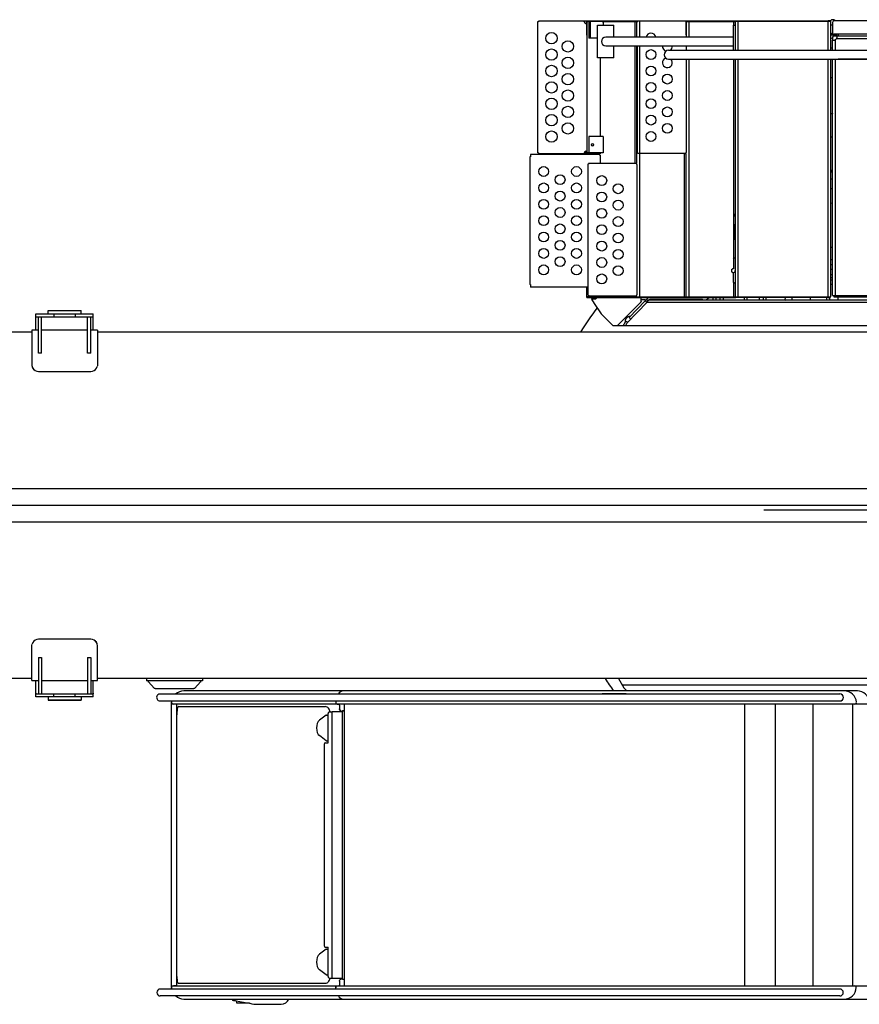
# Model space of a CAD drawing. Extents: x -3 to 65400, y -18 to 22825.
# Drawn here: x 57858 to 60418, y 7405 to 10408 of the extents above; entities that cross this region are included whole.
import ezdxf

# ---------------------------------------------------------------- set-up
doc = ezdxf.new("R2010")
doc.units = 0
doc.linetypes.add('CENTER', pattern=[50.8, 31.75, -6.35, 6.35, -6.35])
doc.layers.add('LY_1', color=7, linetype='CONTINUOUS')

msp = doc.modelspace()

# ---------------------------------------------------------------- linework, layer by layer
at = {"layer": 'LY_1', "color": 42, "linetype": 'CONTINUOUS'}
for p, q in [((59439.06, 10401.74), (59436.76, 10401.74)), ((59436.76, 10401.74), (59436.76, 10001.74)), ((59590.4, 10404.04), (59439.06, 10404.04)), ((59439.06, 10404.04), (59439.06, 10401.74)), ((59579.06, 10401.74), (59579.06, 10404.04)), ((59584.06, 10396.74), (59586.36, 10396.74)), ((59586.36, 10402.24), (59589.67, 10402.24)), ((59586.36, 10361.54), (59586.36, 10402.24)), ((59586.36, 10401.74), (59586.36, 10002.74)), ((59633.74, 10402.24), (59589.67, 10402.24)), ((59590.4, 10404.74), (59633.74, 10404.74)), ((59590.4, 10404.74), (59590.4, 10402.24)), ((59591.53, 10404.74), (59591.53, 10402.24)), ((59592.85, 10401.74), (59592.85, 10351.74)), ((59597.35, 10401.74), (59597.35, 10351.74)), ((59633.74, 10404.74), (60322.17, 10404.74)), ((59633.74, 10402.24), (59742.37, 10402.24)), ((59636.67, 10401.74), (59636.67, 10391.74)), ((59734.67, 10355.34), (59734.67, 10402.24)), ((59739.67, 10355.34), (59739.67, 10402.24)), ((59742.37, 10404.74), (59742.37, 10402.24)), ((59748.67, 10355.34), (59748.67, 10404.74)), ((59889.67, 10361.74), (59889.67, 10402.24)), ((59889.67, 10402.24), (60037.04, 10402.24)), ((59889.67, 10401.94), (59889.67, 10355.34)), ((59898.67, 10355.34), (59898.67, 10402.24)), ((60034.67, 10391.74), (60034.67, 10402.24)), ((60037.04, 10404.74), (60037.04, 10402.24)), ((60039.67, 10314.84), (60039.67, 10402.24)), ((60040.9, 10404.74), (60040.9, 10402.24)), ((60048.67, 10314.84), (60048.67, 10402.24)), ((60322.17, 10402.24), (60048.67, 10402.24)), ((60322.17, 10314.84), (60322.17, 10402.24)), ((60329.67, 10404.74), (60333.17, 10408.24)), ((60329.67, 10404.74), (60329.67, 10402.92)), ((60331.17, 10314.84), (60331.17, 10402.24)), ((60340.17, 10408.24), (60333.17, 10408.24)), ((60336.17, 10399.68), (60336.17, 10367.74)), ((60343.67, 10404.74), (60340.17, 10408.24)), ((62005.17, 10404.74), (60341.17, 10404.74)), ((59619.67, 10391.74), (59669.67, 10391.74)), ((59619.67, 10291.74), (59619.67, 10391.74)), ((59669.67, 10355.34), (59669.67, 10391.74)), ((60033.67, 10314.84), (60033.67, 10391.74)), ((60033.67, 10391.74), (60039.67, 10391.74)), ((60039.67, 10314.84), (60039.67, 10391.74)), ((60336.17, 10391.24), (60331.17, 10391.24)), ((60337.17, 10364.74), (62023.82, 10364.74)), ((60353.42, 10364.95), (60353.42, 10358.74)), ((59619.67, 10351.74), (59592.85, 10351.74)), ((60033.67, 10355.34), (59644.61, 10355.34)), ((60344.67, 10360.74), (60331.17, 10360.74)), ((60331.17, 10350.51), (60336.17, 10353.39)), ((60336.17, 10314.84), (60336.17, 10346.15)), ((60344.67, 10360.24), (60348.67, 10360.24)), ((60345.17, 10314.84), (60345.17, 10347.3)), ((60347.61, 10358.74), (60473.67, 10358.74)), ((60469.91, 10349.74), (60347.61, 10349.74)), ((59644.67, 10328.14), (60033.67, 10328.14)), ((59669.67, 10291.74), (59669.67, 10328.14)), ((59734.67, 9969.84), (59734.67, 10328.14)), ((59739.67, 9969.84), (59739.67, 10328.14)), ((59740.07, 10328.14), (59740.07, 10001.94)), ((59748.67, 9560.74), (59748.67, 10328.14)), ((59836.17, 10314.84), (60468.67, 10314.84)), ((59889.67, 10328.14), (59889.67, 10314.84)), ((60331.07, 10321.98), (60336.17, 10321.99)), ((59669.67, 10291.74), (59619.67, 10291.74)), ((59627.67, 10291.74), (59627.67, 10051.74)), ((59836.17, 10287.64), (60468.67, 10287.64)), ((59889.67, 10287.64), (59889.67, 10002.94)), ((59898.67, 9886.04), (59898.67, 10287.64)), ((60034.67, 9886.04), (60034.67, 10287.64)), ((60039.67, 9886.04), (60039.67, 10287.64)), ((60048.67, 9886.04), (60048.67, 10287.64)), ((60322.17, 9886.04), (60322.17, 10287.64)), ((60331.17, 9886.04), (60331.17, 10287.64)), ((60336.17, 9886.04), (60336.17, 10287.64)), ((60345.17, 9886.04), (60345.17, 10287.64)), ((62679.68, 10287.64), (60352.67, 10287.64)), ((60331.07, 10232.19), (60334.17, 10232.19)), ((60336.44, 10231.78), (60334.17, 10232.24)), ((60331.07, 10122.29), (60334.17, 10122.29)), ((60336.44, 10122.69), (60334.17, 10122.24)), ((60334.17, 10122.24), (60334.17, 10122.36)), ((59592.85, 10051.74), (59592.85, 10001.74)), ((59636.67, 10051.74), (59592.85, 10051.74)), ((59636.67, 10051.74), (59636.67, 10001.74)), ((60331.07, 10050.74), (60336.17, 10050.74)), ((59439.06, 10001.74), (59436.76, 10001.74)), ((59439.06, 10001.74), (59439.06, 9999.44)), ((59579.06, 10001.74), (59579.06, 9999.44)), ((59592.85, 10001.74), (59579.06, 10001.74)), ((59584.06, 10006.74), (59586.36, 10006.74)), ((59636.67, 10001.74), (59592.85, 10001.74)), ((59627.67, 10001.74), (59627.67, 9999.44)), ((59742.37, 10001.94), (59740.07, 10001.94)), ((59742.37, 10001.94), (59742.37, 9999.64)), ((59413.07, 9990.12), (59413.07, 9600.12)), ((59415.37, 9990.12), (59413.07, 9990.12)), ((59625.37, 9997.42), (59415.37, 9997.42)), ((59415.37, 9997.42), (59415.37, 9990.12)), ((59627.67, 9999.44), (59439.06, 9999.44)), ((59625.37, 9997.42), (59625.37, 9995.12)), ((59627.67, 9995.12), (59625.37, 9995.12)), ((59627.67, 9995.12), (59627.67, 9969.84)), ((59886.37, 9999.64), (59742.37, 9999.64)), ((59884.67, 9886.04), (59884.67, 9999.64)), ((59889.67, 9886.04), (59889.67, 9999.64)), ((59590.07, 9967.54), (59590.07, 9567.54)), ((59592.37, 9967.54), (59590.07, 9967.54)), ((59736.37, 9969.84), (59592.37, 9969.84)), ((59592.37, 9969.84), (59592.37, 9967.54)), ((59739.67, 9966.54), (59739.67, 9568.54)), ((60336.17, 9940.29), (60331.17, 9950.81)), ((59884.67, 9563.24), (59884.67, 9886.04)), ((59889.67, 9563.24), (59889.67, 9886.04)), ((59898.67, 9563.24), (59898.67, 9886.04)), ((60034.67, 9679.24), (60034.67, 9886.04)), ((60039.67, 9563.24), (60039.67, 9886.04)), ((60048.67, 9563.24), (60048.67, 9886.04)), ((60322.17, 9563.24), (60322.17, 9886.04)), ((60331.17, 9563.24), (60331.17, 9886.04)), ((60336.17, 9566.74), (60336.17, 9886.04)), ((60345.17, 9566.74), (60345.17, 9886.04)), ((60336.17, 9848.46), (60331.17, 9847.87)), ((60038.17, 9742.74), (60038.17, 9778.74)), ((60039.17, 9742.74), (60039.17, 9778.74)), ((60033.67, 9678.24), (60036.17, 9680.74)), ((60033.67, 9678.24), (60033.67, 9648.74)), ((60039.67, 9680.74), (60036.17, 9680.74)), ((60028.17, 9646.24), (60030.67, 9648.74)), ((60028.17, 9646.24), (60028.17, 9639.24)), ((60033.67, 9648.74), (60030.67, 9648.74)), ((60336.44, 9660.49), (60331.17, 9660.49)), ((60030.67, 9636.74), (60028.17, 9639.24)), ((60030.67, 9636.74), (60033.17, 9636.74)), ((60033.67, 9634.73), (60033.67, 9636.74)), ((60033.67, 9607.24), (60033.67, 9634.73)), ((60331.07, 9614.37), (60336.17, 9614.52)), ((59415.37, 9600.12), (59413.07, 9600.12)), ((59415.37, 9600.12), (59415.37, 9592.82)), ((59589.67, 9592.82), (59415.37, 9592.82)), ((59586.36, 9560.74), (59586.36, 9592.82)), ((60036.17, 9604.74), (60033.67, 9607.24)), ((60034.67, 9563.24), (60034.67, 9606.24)), ((60039.67, 9604.74), (60036.17, 9604.74)), ((60331.07, 9601.35), (60336.17, 9601.46)), ((59589.67, 9563.24), (59586.36, 9563.24)), ((59586.36, 9560.74), (60037.04, 9560.74)), ((59589.67, 9563.24), (60037.04, 9563.24)), ((59592.37, 9567.54), (59590.07, 9567.54)), ((59592.37, 9567.54), (59592.37, 9565.24)), ((59736.37, 9565.24), (59592.37, 9565.24)), ((59603.67, 9558.26), (59601.49, 9555.44)), ((59603.67, 9560.74), (59603.67, 9557.74)), ((59605.67, 9555.74), (59603.67, 9557.74)), ((59613.67, 9555.74), (59615.67, 9557.74)), ((59615.67, 9560.74), (59615.67, 9557.74)), ((59752.67, 9548.57), (59752.67, 9560.74)), ((59752.67, 9554.74), (59764.67, 9554.74)), ((59764.67, 9554.74), (59764.67, 9550.74)), ((60485.83, 9552.74), (59771.36, 9552.74)), ((59771.36, 9546.74), (59771.36, 9552.74)), ((59937.27, 9554.74), (59779.15, 9554.74)), ((59971.67, 9552.74), (59971.67, 9560.74)), ((59981.67, 9552.74), (59981.67, 9560.74)), ((59993.17, 9552.74), (59993.17, 9560.74)), ((60003.17, 9552.74), (60003.17, 9560.74)), ((60037.04, 9563.24), (60037.04, 9560.74)), ((60040.9, 9563.24), (60041.04, 9563.24)), ((60040.9, 9560.74), (60040.9, 9563.24)), ((60322.17, 9560.74), (60040.9, 9560.74)), ((60048.67, 9563.24), (60322.17, 9563.24)), ((60067.67, 9552.74), (60067.67, 9560.74)), ((60075.67, 9552.74), (60075.67, 9560.74)), ((60125.67, 9552.74), (60125.67, 9560.74)), ((60133.67, 9552.74), (60133.67, 9560.74)), ((60212.67, 9552.74), (60212.67, 9560.74)), ((60268.67, 9559.74), (60268.62, 9560.74)), ((60268.67, 9552.74), (60268.67, 9559.74)), ((60318.67, 9552.74), (60318.67, 9560.74)), ((60322.17, 9563.24), (60322.17, 9560.74)), ((60327.17, 9563.24), (60327.17, 9560.74)), ((60327.67, 9552.74), (60327.67, 9563.24)), ((60340.17, 9566.74), (60340.17, 9562.74)), ((60340.17, 9562.74), (60511.31, 9562.74)), ((60345.17, 9566.74), (60516.08, 9566.74)), ((60352.17, 9562.74), (60352.17, 9552.74)), ((59679.67, 9474.74), (59752.08, 9547.15)), ((59709.12, 9482.74), (59771.05, 9546.74)), ((59764.66, 9550.43), (59716.03, 9500.07)), ((59764.66, 9550.43), (59769.81, 9545.46)), ((59771.05, 9546.74), (60484.22, 9546.74)), ((59666.84, 9474.74), (59630.17, 9511.41)), ((59716.03, 9500.07), (59721.13, 9495.15)), ((60440.92, 9474.74), (59666.84, 9474.74)), ((59701.54, 9481), (59705.79, 9488.36)), ((59705.79, 9488.36), (59711.42, 9485.11)), ((59706.09, 9474.74), (59709.12, 9482.74)), ((60748.07, 8911.73), (60126.44, 8911.73)), ((59683.21, 8398.23), (59699.66, 8369.74)), ((58285.75, 8351.34), (60358.47, 8351.34)), ((60412.53, 8360.78), (58357.74, 8360.78)), ((59707.11, 8351.39), (59633.74, 8351.36)), ((60440.92, 8378.74), (59694.46, 8378.74)), ((59708.62, 8360.78), (59699.66, 8369.74)), ((58285.75, 8330.13), (60358.47, 8330.13)), ((58320.28, 7455.85), (58320.28, 8325.9)), ((60445.49, 8320.74), (58320.28, 8320.74)), ((58321.63, 8330.13), (58320.68, 8327.72)), ((58334.58, 8320.74), (58327.25, 8320.74)), ((58337.04, 7460.74), (58337.04, 8320.74)), ((58822.4, 8330.13), (58821.82, 8325.38)), ((58821.94, 8326.4), (58821.92, 8325.74)), ((58825.93, 8320.74), (58831, 8320.74)), ((58847.7, 7460.74), (58847.7, 8320.74)), ((60067.85, 8320.74), (60067.85, 7460.74)), ((60161.47, 8320.74), (60161.47, 7460.74)), ((60275.86, 8320.74), (60275.86, 7460.74)), ((60397.55, 7460.74), (60397.55, 8320.74)), ((58342.3, 8312.74), (58789.55, 8312.74)), ((58797.88, 8202.74), (58797.88, 8291.74)), ((58800.98, 8305.42), (58800.99, 8305.41)), ((58802.53, 8296.74), (58805.67, 8296.74)), ((58809.89, 7484.74), (58809.89, 8296.74)), ((58820.07, 8296.74), (58809.89, 8296.74)), ((58838.53, 8296.74), (58820.07, 8296.74)), ((58832.93, 8317.24), (58832.93, 8305.74)), ((58841.44, 8296.74), (58838.53, 8296.74)), ((58841.44, 8300.74), (58841.44, 8296.74)), ((58841.44, 8300.74), (58847.7, 8300.74)), ((58841.44, 7484.74), (58841.44, 8296.74)), ((58792.43, 8286.91), (58771.5, 8271.23)), ((58793.36, 8287.24), (58797.88, 8287.24)), ((58792.43, 8208.57), (58771.5, 8224.24)), ((58788.7, 8202.74), (58791.99, 8202.74)), ((58791.99, 8202.74), (58793.86, 8202.74)), ((58793.36, 8208.24), (58797.88, 8208.24)), ((58793.86, 8202.74), (58797.88, 8202.74)), ((58786.5, 8198.74), (58786.5, 7582.74)), ((58786.5, 8198.74), (58786.92, 8198.74)), ((58792.43, 7572.91), (58771.5, 7557.24)), ((58788.7, 7578.74), (58797.88, 7578.74)), ((58793.36, 7573.24), (58797.88, 7573.24)), ((58797.88, 7489.74), (58797.88, 7578.74)), ((58792.43, 7494.57), (58771.5, 7510.24)), ((58793.36, 7494.24), (58797.88, 7494.24)), ((58802.53, 7484.74), (58805.66, 7484.74)), ((58809.89, 7484.74), (58820.07, 7484.74)), ((58820.07, 7484.74), (58838.53, 7484.74)), ((58838.53, 7484.74), (58841.44, 7484.74)), ((58841.44, 7480.74), (58841.44, 7484.74)), ((58847.79, 7480.74), (58842.24, 7480.74)), ((60358.13, 7451.34), (58286.1, 7451.34)), ((58321.63, 7451.34), (58320.68, 7453.76)), ((58325.44, 7460.74), (60475.67, 7460.74)), ((58334.58, 7460.74), (58327.25, 7460.74)), ((58342.3, 7468.74), (58342.3, 7468.74)), ((58342.65, 7468.74), (58791.52, 7468.74)), ((58822.38, 7451.35), (58821.92, 7455.07)), ((58832.87, 7475.74), (58832.87, 7464.24)), ((60358.13, 7430.13), (58286.1, 7430.13)), ((58358.02, 7420.78), (60496.76, 7420.78)), ((58517.62, 7415.45), (58550.73, 7409.61)), ((58518.08, 7415.4), (58518.24, 7409.24)), ((58518.24, 7409.24), (58552.83, 7409.24)), ((58555.32, 7408.8), (58558.16, 7408.6)), ((58558.16, 7408.6), (58559.03, 7408.78)), ((58571.48, 7404.74), (58655.18, 7404.74))]:
    msp.add_line(p, q, dxfattribs=at)
at = {"layer": 'LY_1', "color": 52, "linetype": 'CENTER'}
msp.add_line((59614.04, 9970.12), (59642.69, 9970.12), dxfattribs=at)
at = {"layer": 'LY_1', "color": 162, "linetype": 'CONTINUOUS'}
for p, q in [((57944.67, 9511.23), (57944.67, 9521.23)), ((58044.67, 9511.23), (58044.67, 9521.23)), ((57907.17, 9511.23), (58082.17, 9511.23)), ((57907.17, 9461.23), (57907.17, 9511.23)), ((58082.17, 9501.23), (57907.17, 9501.23)), ((57914.67, 9391.23), (57914.67, 9501.23)), ((57924.67, 9391.23), (57924.67, 9501.23)), ((57962.17, 9511.23), (57962.17, 9501.23)), ((58027.17, 9511.23), (58027.17, 9501.23)), ((58064.67, 9391.23), (58064.67, 9501.23)), ((58074.67, 9391.23), (58074.67, 9501.23)), ((58082.17, 9461.23), (58082.17, 9511.23)), ((58082.17, 9499.8), (58082.17, 9501.23)), ((57914.67, 9461.23), (57894.67, 9461.23)), ((58064.67, 9461.23), (57924.67, 9461.23)), ((58094.67, 9461.23), (58074.67, 9461.23)), ((58094.67, 9461.23), (58094.67, 9455.23)), ((57894.67, 9455.23), (55194.67, 9455.23)), ((62279.67, 9455.23), (58094.67, 9455.23)), ((57924.67, 9391.23), (57914.67, 9391.23)), ((58074.67, 9391.23), (58064.67, 9391.23)), ((57914.67, 9335.23), (58074.67, 9335.23)), ((61664.67, 8976.73), (57664.67, 8976.73)), ((63324.89, 8926.73), (49407.29, 8926.73)), ((57664.67, 8876.73), (61664.67, 8876.73)), ((58074.67, 8518.23), (57914.67, 8518.23)), ((57894.67, 8498.09), (57894.67, 8498.37)), ((57914.67, 8462.23), (57924.67, 8462.23)), ((57914.67, 8462.23), (57914.67, 8422.08)), ((57924.67, 8462.23), (57924.67, 8422.08)), ((58064.67, 8462.23), (58074.67, 8462.23)), ((58064.67, 8462.23), (58064.67, 8422.08)), ((58074.67, 8462.23), (58074.67, 8422.08)), ((57914.67, 8422.08), (57914.67, 8352.23)), ((57924.67, 8422.08), (57924.67, 8352.23)), ((58064.67, 8422.08), (58064.67, 8352.23)), ((58074.67, 8422.08), (58074.67, 8352.23)), ((57894.67, 8398.23), (57820.77, 8398.23)), ((57894.67, 8392.23), (57914.67, 8392.23)), ((57907.17, 8342.23), (57907.17, 8392.23)), ((57924.67, 8392.23), (58064.67, 8392.23)), ((58074.67, 8392.23), (58094.67, 8392.23)), ((58082.17, 8342.23), (58082.17, 8392.23)), ((61891.12, 8398.23), (58094.67, 8398.23)), ((58244.67, 8398.23), (58244.67, 8391.23)), ((58414.67, 8391.23), (58244.67, 8391.23)), ((58267.65, 8369.26), (58250.57, 8388.71)), ((58408.78, 8388.71), (58391.69, 8369.26)), ((58414.67, 8398.23), (58414.67, 8391.23)), ((57907.17, 8352.23), (58082.17, 8352.23)), ((57962.17, 8342.23), (57962.17, 8352.23)), ((58027.17, 8342.23), (58027.17, 8352.23)), ((58271.03, 8367.73), (58388.31, 8367.73)), ((58082.17, 8342.23), (57907.17, 8342.23)), ((57944.67, 8342.23), (57944.67, 8332.23)), ((58044.67, 8342.23), (58044.67, 8332.23))]:
    msp.add_line(p, q, dxfattribs=at)
at = {"layer": 'LY_1', "color": 42, "linetype": 'CONTINUOUS'}
for points in [[(60037.04, 10402.24), (60038.12, 10402.24), (60039.45, 10402.24), (60040.9, 10402.24)], [(60048.67, 10402.24), (60046.34, 10402.24), (60044.17, 10402.24), (60042.3, 10402.24), (60040.87, 10402.24), (60039.97, 10402.24), (60039.67, 10402.24)], [(60329.67, 10404.74), (60326.79, 10404.74), (60325.7, 10404.74), (60324.08, 10404.74), (60322.17, 10404.74)], [(60331.17, 10402.24), (60330.86, 10402.24), (60329.96, 10402.24), (60328.53, 10402.24), (60326.67, 10402.24), (60324.5, 10402.24), (60322.17, 10402.24)], [(60325.67, 10404.74), (60327.37, 10404.47), (60328.9, 10403.69), (60330.12, 10402.47), (60330.23, 10402.24)], [(60333.17, 10364.74), (60332.9, 10364.74), (60332.17, 10364.74), (60331.17, 10364.74)], [(60331.17, 10362.74), (60332.17, 10362.74), (60332.9, 10362.74), (60333.17, 10362.74)], [(60344.67, 10360.24), (60344.67, 10360.62), (60344.67, 10361.7), (60344.67, 10363.33), (60344.67, 10364.74)], [(60348.67, 10360.24), (60348.67, 10360.62), (60348.67, 10361.7), (60348.67, 10363.33), (60348.67, 10364.74)], [(60336.17, 10354.74), (60336.17, 10354.48), (60336.17, 10353.84)], [(60336.17, 10353.84), (60336.17, 10351.3), (60336.17, 10349.06), (60336.17, 10347.3)], [(60336.17, 10347.3), (60336.23, 10346.84), (60336.43, 10346.46), (60336.78, 10346.16), (60337.28, 10345.95), (60337.92, 10345.81), (60338.7, 10345.76), (60339.59, 10345.79), (60340.57, 10345.91), (60341.62, 10346.1), (60342.71, 10346.37), (60343.81, 10346.73), (60345.17, 10347.3)], [(60340.17, 10358.74), (60340.42, 10358.74), (60341.06, 10358.74)], [(60341.06, 10358.74), (60343.6, 10358.74), (60345.85, 10358.74), (60347.61, 10358.74)], [(60345.17, 10347.3), (60346.51, 10348.4), (60347.61, 10349.74)], [(60347.61, 10358.74), (60348.03, 10358.69), (60348.39, 10358.52), (60348.68, 10358.23), (60348.89, 10357.81), (60349.04, 10357.27), (60349.12, 10356.62), (60349.14, 10356.1)], [(60349.14, 10356.1), (60349.12, 10355.54), (60349.04, 10354.66), (60348.89, 10353.72), (60348.68, 10352.73), (60348.39, 10351.73), (60348.03, 10350.72), (60347.61, 10349.74)], [(60330.76, 9921.75), (60335.16, 9923.79), (60336.17, 9924.26)], [(60336.17, 9889.83), (60335.91, 9890.01), (60332.37, 9892.51), (60331.17, 9893.35)], [(60038.17, 9813.68), (60038.17, 9814.68), (60038.17, 9815.19), (60038.17, 9815.13), (60038.17, 9814.49), (60038.17, 9813.4), (60038.17, 9812.08), (60038.17, 9810.8)], [(60038.17, 9810.8), (60038.17, 9809.8), (60038.17, 9809.28), (60038.17, 9809.35), (60038.17, 9809.99), (60038.17, 9811.08), (60038.17, 9812.39), (60038.17, 9813.68)], [(60039.17, 9814.13), (60039.17, 9815.45), (60039.17, 9816.13), (60039.17, 9816.04), (60039.17, 9815.2), (60039.17, 9813.77), (60039.17, 9812.04), (60039.17, 9810.34)], [(60039.17, 9810.34), (60039.17, 9809.03), (60039.17, 9808.35), (60039.17, 9808.44), (60039.17, 9809.28), (60039.17, 9810.71), (60039.17, 9812.44), (60039.17, 9814.13)], [(60038.17, 9778.74), (60038.17, 9780.65), (60038.17, 9782.27), (60038.17, 9783.36), (60038.17, 9783.74)], [(60039.17, 9778.74), (60039.17, 9780.59), (60039.17, 9782.27), (60039.17, 9783.59), (60039.17, 9784.44), (60039.17, 9784.74)], [(60038.17, 9737.74), (60038.17, 9738.12), (60038.17, 9739.2), (60038.17, 9740.82), (60038.17, 9742.74)], [(60039.17, 9736.74), (60039.17, 9737.03), (60039.17, 9737.88), (60039.17, 9739.21), (60039.17, 9740.88), (60039.17, 9742.74)], [(60331.07, 9713.73), (60332.42, 9713.92), (60336.17, 9714.42)], [(60331.71, 9676.84), (60331.88, 9676.84), (60332.59, 9676.84), (60333.77, 9676.84), (60335.35, 9676.84), (60336.17, 9676.84)], [(60033.17, 9636.74), (60035.02, 9637.03), (60036.7, 9637.88), (60038.02, 9639.21), (60038.88, 9640.88), (60039.17, 9642.74)], [(60331.07, 9646.79), (60334.54, 9647.18), (60336.17, 9647.29)], [(60336.44, 9630.18), (60334.63, 9630.05), (60331.17, 9629.63)], [(60331.75, 9621.49), (60334.23, 9621.49), (60336.17, 9621.49)], [(59601.49, 9555.44), (59609.48, 9542.31), (59630.17, 9511.41)], [(59613.67, 9555.74), (59613.36, 9555.74), (59612.5, 9555.74), (59611.2, 9555.74), (59609.67, 9555.74), (59608.14, 9555.74), (59606.84, 9555.74), (59605.97, 9555.74), (59605.67, 9555.74)], [(59764.66, 9550.43), (59764.71, 9550.48), (59764.86, 9550.63), (59765.11, 9550.89), (59765.46, 9551.25), (59765.9, 9551.71), (59766.44, 9552.27), (59767.09, 9552.94), (59767.82, 9553.7), (59768.65, 9554.56), (59769.58, 9555.52), (59770.6, 9556.57), (59771.7, 9557.72), (59772.9, 9558.96), (59774.19, 9560.29), (59774.62, 9560.74)], [(59771.36, 9552.74), (59771.36, 9549.74), (59771.36, 9546.74)], [(59775.31, 9552.74), (59775.63, 9553.15), (59776.22, 9553.69), (59776.88, 9554.12), (59777.42, 9554.38), (59777.97, 9554.56), (59778.51, 9554.68), (59779.15, 9554.73)], [(59949.49, 9552.74), (59950.66, 9553.66), (59960.01, 9560.74)], [(60037.04, 9563.24), (60038.13, 9563.24), (60039.45, 9563.24), (60040.9, 9563.24)], [(60037.04, 9560.74), (60038.13, 9560.74), (60039.45, 9560.74), (60040.9, 9560.74)], [(60039.67, 9563.24), (60039.97, 9563.24), (60040.87, 9563.24), (60042.3, 9563.24), (60044.17, 9563.24), (60046.34, 9563.24), (60048.67, 9563.24)], [(60112.19, 9561.1), (60112.25, 9559.23), (60112.48, 9556.72), (60112.88, 9554.24), (60113.21, 9552.74)], [(60190.99, 9552.14), (60191.46, 9554.24), (60191.85, 9556.72), (60192.09, 9559.23), (60192.14, 9560.74)], [(60322.17, 9563.24), (60324.5, 9563.24), (60326.67, 9563.24), (60328.53, 9563.24), (60329.96, 9563.24), (60330.86, 9563.24), (60331.17, 9563.24)], [(60327.17, 9560.74), (60326.79, 9560.74), (60325.7, 9560.74), (60324.08, 9560.74), (60322.17, 9560.74)], [(60322.17, 9560.74), (60324.08, 9560.74), (60325.7, 9560.74), (60326.79, 9560.74), (60327.17, 9560.74)], [(60336.17, 9566.74), (60336.47, 9566.74), (60337.37, 9566.74), (60338.8, 9566.74), (60340.67, 9566.74), (60342.84, 9566.74), (60345.17, 9566.74)], [(59752.08, 9547.15), (59752.51, 9547.8), (59752.67, 9548.57)], [(59752.67, 9548.57), (59752.51, 9547.8), (59752.08, 9547.15)], [(59718.45, 9502.74), (59716.93, 9502.64), (59715.42, 9502.38), (59713.94, 9501.98), (59712.52, 9501.42), (59711.16, 9500.72), (59709.87, 9499.89), (59708.68, 9498.93), (59707.59, 9497.86), (59706.62, 9496.68), (59705.77, 9495.4), (59705.06, 9494.05), (59704.49, 9492.63), (59704.06, 9491.16), (59703.79, 9489.66), (59703.67, 9488.13), (59703.71, 9486.6), (59703.9, 9485.09)], [(59697.93, 9474.74), (59698.6, 9475.91), (59699.31, 9477.14), (59700.04, 9478.4), (59700.79, 9479.69), (59701.54, 9481)], [(58334.58, 8320.74), (58335.49, 8320.74), (58337.3, 8320.74)], [(58832.33, 8319.76), (58831.71, 8320.49), (58831, 8320.74)], [(58832.93, 8317.24), (58832.77, 8318.62), (58832.33, 8319.76)], [(58337.29, 8296.54), (58337.11, 8292.23), (58337.04, 8287.74)], [(58802.53, 8296.74), (58800.21, 8296.07), (58798.51, 8294.24), (58797.88, 8291.74)], [(58805.67, 8296.74), (58807.9, 8296.74), (58809.89, 8296.74)], [(58832.93, 8305.74), (58833.15, 8303.76), (58833.77, 8302.13)], [(58833.8, 8302.13), (58833.19, 8303.76), (58832.96, 8305.74)], [(58833.77, 8302.13), (58834.66, 8301.09), (58835.68, 8300.74)], [(58838.53, 8296.74), (58838.42, 8297.71), (58838.13, 8298.69), (58837.66, 8299.57), (58837.05, 8300.23), (58836.37, 8300.62), (58835.71, 8300.74)], [(58788.7, 8202.74), (58787.6, 8202.2), (58786.79, 8200.74), (58786.5, 8198.74)], [(58786.5, 7582.74), (58786.79, 7580.74), (58787.6, 7579.27), (58788.7, 7578.74)], [(58797.88, 7489.74), (58798.5, 7487.24), (58800.21, 7485.41), (58802.53, 7484.74)], [(58805.66, 7484.74), (58807.89, 7484.74), (58809.89, 7484.74)], [(58832.87, 7475.74), (58833.1, 7477.72), (58833.72, 7479.34)], [(58833.72, 7479.34), (58834.61, 7480.38), (58835.63, 7480.74)], [(58838.53, 7484.74), (58838.42, 7483.76), (58838.13, 7482.78), (58837.65, 7481.91), (58837.04, 7481.25), (58836.37, 7480.86), (58835.71, 7480.74)], [(58842.24, 7480.74), (58841.81, 7480.74), (58841.44, 7480.74)], [(58337.3, 7460.74), (58335.49, 7460.74), (58334.58, 7460.74)], [(58821.9, 7455.74), (58822.08, 7457.56), (58822.61, 7459.11)], [(58821.94, 7456.37), (58821.93, 7455.72), (58821.94, 7455.08)], [(58821.94, 7456.4), (58822.26, 7458.15), (58822.36, 7458.39)], [(58822.89, 7459.55), (58823.72, 7460.44), (58824.66, 7460.74)], [(58832.28, 7461.72), (58831.66, 7460.99), (58830.95, 7460.74)], [(58832.87, 7464.24), (58832.72, 7462.85), (58832.28, 7461.72)], [(58832.92, 7464.24), (58832.76, 7462.86), (58832.33, 7461.72)], [(58505.16, 7420.78), (58506.75, 7417.73), (58507.82, 7417.18)], [(58507.82, 7417.18), (58508.32, 7417.09), (58509.77, 7416.83), (58512.08, 7416.42), (58514.94, 7415.92), (58517.62, 7415.45)], [(58550.73, 7409.61), (58553.01, 7409.21), (58555.32, 7408.8)], [(58558.04, 7409.55), (58559.38, 7408.51), (58565.2, 7405.91), (58571.48, 7404.74)]]:
    msp.add_lwpolyline(points, dxfattribs=at)
at = {"layer": 'LY_1', "color": 162, "linetype": 'CONTINUOUS'}
for points in [[(57944.67, 9521.23), (57945.43, 9521.23), (57947.69, 9521.23), (57951.37, 9521.23), (57956.37, 9521.23), (57962.53, 9521.23), (57969.67, 9521.23), (57977.57, 9521.23), (57985.99, 9521.23), (57994.67, 9521.23), (58003.35, 9521.23), (58011.77, 9521.23), (58019.67, 9521.23), (58026.81, 9521.23), (58032.97, 9521.23), (58037.97, 9521.23), (58041.66, 9521.23), (58043.91, 9521.23), (58044.67, 9521.23)], [(57907.17, 9499.8), (57907.17, 9500.87), (57907.17, 9501.23)], [(58082.17, 9499.8), (58082.17, 9500.87), (58082.17, 9501.23)], [(57894.67, 9461.23), (57894.67, 9460.47), (57894.67, 9458.19), (57894.67, 9454.43), (57894.67, 9449.24), (57894.67, 9442.69), (57894.67, 9434.87), (57894.67, 9425.89), (57894.67, 9415.86), (57894.67, 9404.94), (57894.67, 9393.26), (57894.67, 9381), (57894.67, 9368.31), (57894.67, 9355.37)], [(58094.67, 9461.23), (58094.67, 9460.47), (58094.67, 9458.19), (58094.67, 9454.43), (58094.67, 9449.24), (58094.67, 9442.69), (58094.67, 9434.87), (58094.67, 9425.89), (58094.67, 9415.86), (58094.67, 9404.94), (58094.67, 9393.26), (58094.67, 9381), (58094.67, 9368.31), (58094.67, 9355.37)], [(57894.67, 9355.37), (57894.73, 9353.81), (57895.31, 9350.23)], [(57895.31, 9350.23), (57897.28, 9345.36), (57900.45, 9341.17), (57904.61, 9337.95), (57909.46, 9335.92), (57914.67, 9335.23)], [(57895.76, 9348.73), (57897.93, 9344.29), (57901.13, 9340.51), (57905.16, 9337.64), (57909.76, 9335.84), (57914.67, 9335.23)], [(58074.67, 9335.23), (58079.88, 9335.92), (58084.73, 9337.95), (58088.89, 9341.17), (58092.06, 9345.36), (58094.04, 9350.23)], [(58094.67, 9355.37), (58094.65, 9354.33), (58094.44, 9352.27), (58094.04, 9350.23)], [(57894.67, 8498.09), (57894.7, 8499.13), (57894.9, 8501.2), (57895.31, 8503.23)], [(57914.67, 8518.23), (57909.46, 8517.54), (57904.61, 8515.52), (57900.45, 8512.3), (57897.28, 8508.1), (57895.31, 8503.23)], [(58094.04, 8503.23), (58092.06, 8508.1), (58088.89, 8512.3), (58084.73, 8515.52), (58079.88, 8517.54), (58074.67, 8518.23)], [(58093.59, 8504.73), (58091.41, 8509.17), (58088.21, 8512.95), (58086.1, 8514.46)], [(58094.67, 8498.09), (58094.61, 8499.65), (58094.04, 8503.23)], [(57894.67, 8422.08), (57894.67, 8427.58), (57894.67, 8437.6), (57894.67, 8448.52), (57894.67, 8460.2), (57894.67, 8472.47), (57894.67, 8485.16), (57894.67, 8498.09)], [(58094.67, 8422.08), (58094.67, 8427.58), (58094.67, 8437.6), (58094.67, 8448.52), (58094.67, 8460.2), (58094.67, 8472.47), (58094.67, 8485.16), (58094.67, 8498.09)], [(57894.67, 8392.23), (57894.67, 8392.99), (57894.67, 8395.27), (57894.67, 8399.03), (57894.67, 8404.22), (57894.67, 8410.77), (57894.67, 8418.59), (57894.67, 8422.08)], [(58094.67, 8392.23), (58094.67, 8392.99), (58094.67, 8395.27), (58094.67, 8399.03), (58094.67, 8404.22), (58094.67, 8410.77), (58094.67, 8418.59), (58094.67, 8422.08)], [(58248.31, 8389.73), (58249.55, 8389.46), (58249.94, 8389.17)], [(58408.78, 8388.71), (58409.79, 8389.46), (58411.03, 8389.73)], [(57907.17, 8353.66), (57907.17, 8352.59), (57907.17, 8352.23)], [(58082.17, 8353.66), (58082.17, 8352.59), (58082.17, 8352.23)], [(58271.03, 8367.73), (58269.17, 8368.13), (58267.65, 8369.26)], [(58391.69, 8369.26), (58390.17, 8368.13), (58388.31, 8367.73)], [(58044.67, 8332.23), (58043.91, 8332.23), (58041.66, 8332.23), (58037.97, 8332.23), (58032.97, 8332.23), (58026.81, 8332.23), (58019.67, 8332.23), (58011.77, 8332.23), (58003.35, 8332.23), (57994.67, 8332.23), (57985.99, 8332.23), (57977.57, 8332.23), (57969.67, 8332.23), (57962.53, 8332.23), (57956.37, 8332.23), (57951.37, 8332.23), (57947.69, 8332.23), (57945.43, 8332.23), (57944.67, 8332.23)], [(57944.67, 8332.23), (57945.43, 8332.23), (57947.69, 8332.23), (57951.37, 8332.23), (57956.37, 8332.23), (57962.53, 8332.23), (57969.67, 8332.23), (57977.57, 8332.23), (57985.99, 8332.23), (57994.67, 8332.23), (58003.35, 8332.23), (58011.77, 8332.23), (58019.67, 8332.23), (58026.81, 8332.23), (58032.97, 8332.23), (58037.97, 8332.23), (58041.66, 8332.23), (58043.91, 8332.23), (58044.67, 8332.23)]]:
    msp.add_lwpolyline(points, dxfattribs=at)
at = {"layer": 'LY_1', "color": 42, "linetype": 'CONTINUOUS'}
for centre, radius in [((59479.06, 10351.74), 17.3), ((59529.06, 10326.74), 17.3), ((59479.06, 10301.74), 17.3), ((59782.37, 10301.94), 15), ((59529.06, 10276.74), 17.3), ((59479.06, 10251.74), 17.3), ((59529.06, 10226.74), 17.3), ((59782.37, 10251.94), 15), ((59832.37, 10226.94), 15), ((59479.06, 10201.74), 17.3), ((59782.37, 10201.94), 15), ((59529.06, 10176.74), 17.3), ((59832.37, 10176.94), 15), ((59479.06, 10151.74), 17.3), ((59782.37, 10151.94), 15), ((59529.06, 10126.74), 17.3), ((59832.37, 10126.94), 15), ((59479.06, 10101.74), 17.3), ((59529.06, 10076.74), 17.3), ((59782.37, 10101.94), 15), ((59832.37, 10076.94), 15), ((59479.06, 10051.74), 17.3), ((59782.37, 10051.94), 15), ((59455.37, 9945.12), 15), ((59555.37, 9945.12), 15), ((59505.37, 9920.12), 15), ((59632.37, 9917.54), 15), ((59455.37, 9895.12), 15), ((59505.37, 9870.12), 15), ((59555.37, 9895.12), 15), ((59632.37, 9867.54), 15), ((59682.37, 9892.54), 15), ((59455.37, 9845.12), 15), ((59555.37, 9845.12), 15), ((59682.37, 9842.54), 15), ((59505.37, 9820.12), 15), ((59632.37, 9817.54), 15), ((59455.37, 9795.12), 15), ((59555.37, 9795.12), 15), ((59682.37, 9792.54), 15), ((59505.37, 9770.12), 15), ((59632.37, 9767.54), 15), ((59455.37, 9745.12), 15), ((59505.37, 9720.12), 15), ((59555.37, 9745.12), 15), ((59632.37, 9717.54), 15), ((59682.37, 9742.54), 15), ((59455.37, 9695.12), 15), ((59555.37, 9695.12), 15), ((59682.37, 9692.54), 15), ((59505.37, 9670.12), 15), ((59632.37, 9667.54), 15), ((59455.37, 9645.12), 15), ((59555.37, 9645.12), 15), ((59682.37, 9642.54), 15), ((59632.37, 9617.54), 15)]:
    msp.add_circle(centre, radius, dxfattribs=at)
for centre, radius, start, end in [((59584.06, 10401.74), 5, 180, 270), ((59886.37, 10400.94), 3.3, 0, 90), ((60341.23, 10399.68), 5.06, 90, 180), ((59782.37, 10351.94), 15, 13.10716, 166.89284), ((60333.17, 10367.74), 3, 270, 0), ((60333.17, 10367.74), 5, 270, 323.13107), ((59644.67, 10341.74), 13.6, 90, 270), ((60340.42, 10354.48), 4.26, 93.4589, 176.5411), ((59832.37, 10326.94), 15, 175.40583, 254.95156), ((59836.17, 10301.24), 13.6, 90, 270), ((59832.37, 10326.94), 15, 306.23096, 4.59417), ((59832.37, 10276.94), 15, 110.17117, 45.50887), ((59584.06, 10001.74), 5, 90, 180), ((59886.37, 10002.94), 3.3, 270, 0), ((59736.37, 9966.54), 3.3, 0, 90), ((59736.37, 9568.54), 3.3, 270, 0), ((59937.27, 9548.09), 6.64, 44.34202, 90), ((60444.67, 8911.73), 1032.01, 143.22617, 148.22087), ((60444.67, 8911.73), 952, 212.64186, 215.3608), ((58285.75, 8340.74), 10.6, 82.66716, 270), ((58357.74, 8324.69), 36.09, 90, 132.39886), ((58844.54, 8344.35), 16.43, 90, 154.81179), ((60358.47, 8340.74), 10.6, 270, 90), ((60371.4, 8322.78), 38, 4.89254, 90), ((60410.58, 8320.4), 40.38, 8.77692, 90), ((58325.44, 8325.85), 5.11, 158.53669, 270), ((58825.93, 8324.88), 4.14, 173.05594, 270), ((60404.4, 8325.61), 4.87, 270, 0), ((58420.91, 8290.78), 83.87, 166.74639, 180), ((58342.73, 8309.19), 3.54, 90, 166.74639), ((58789.55, 8300.47), 12.26, 35.94351, 90), ((58776.41, 8290.94), 28.5, 11.72711, 35.94351), ((58793.42, 8285.58), 1.66, 90, 126.82069), ((58793.42, 8209.89), 1.66, 233.17931, 270), ((58793.42, 7571.58), 1.66, 90, 126.82069), ((58409.33, 7489.31), 72.29, 180, 194.40468), ((58793.42, 7495.89), 1.66, 233.17931, 270), ((58777.6, 7490.23), 27.28, 320.34405, 348.39102), ((58286.1, 7440.74), 10.6, 90, 270), ((58325.44, 7455.63), 5.11, 90, 201.46331), ((58342.65, 7472.18), 3.45, 194.40468, 270), ((58789.92, 7480.02), 11.28, 270, 320.34405), ((60358.13, 7440.74), 10.6, 270, 90), ((60371.42, 7457.84), 37.05, 270, 356.98494), ((60403.82, 7456.13), 4.61, 356.98494, 90), ((58358.02, 7456.55), 35.77, 227.61288, 270), ((58653.68, 7431.16), 26.42, 273.25142, 336.87694), ((58844.27, 7436.87), 16.08, 204.75215, 270)]:
    msp.add_arc(centre, radius, start, end, dxfattribs=at)
msp.add_ellipse((59604.09, 10026.74), major_axis=(0, -4), ratio=0.827096, dxfattribs=at)
for centre in [(58777.42, 8247.74), (58777.42, 7533.74)]:
    msp.add_ellipse(centre, major_axis=(0, 25.62), ratio=0.5805012, start_param=0.4099716, end_param=2.7316211, dxfattribs=at)

doc.saveas('drawing.dxf')
